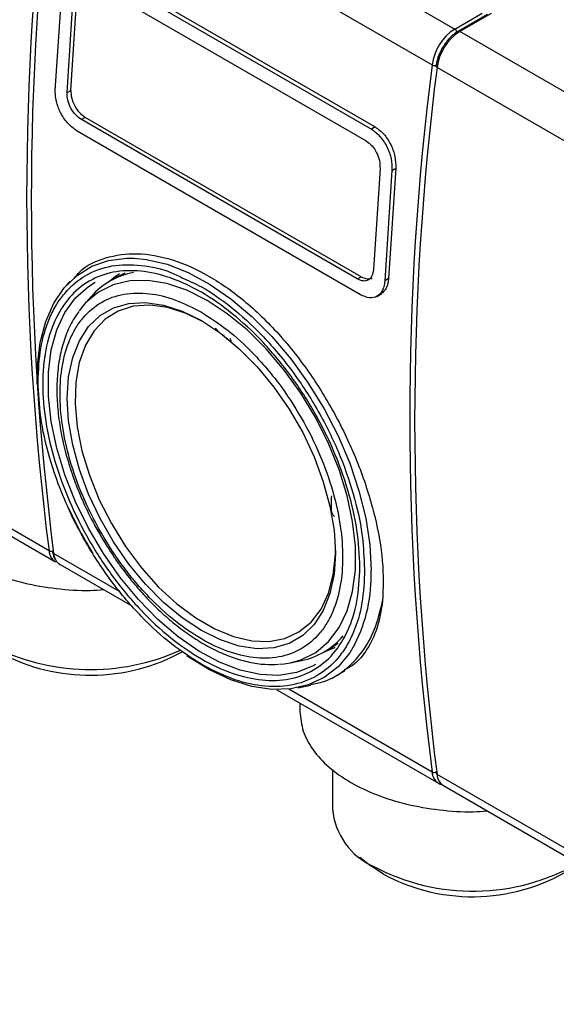
# Model space of a CAD drawing. Units: millimetres. Extents: x 50 to 2082, y 50 to 33210452.
# Drawn here: x 1900 to 1925, y 1013 to 1059 of the extents above; entities that cross this region are included whole.
import ezdxf

# ---------------------------------------------------------------- set-up
doc = ezdxf.new("R2010")
doc.units = ezdxf.units.MM
doc.header["$LTSCALE"] = 5

msp = doc.modelspace()

# ---------------------------------------------------------------- linework, layer by layer
at = {"color": 7, "linetype": 'Continuous', "lineweight": 25}
for p, q in [((1902.858, 1068.397), (1920.323, 1058.314)), ((1901.808, 1066.744), (1919.274, 1056.661)), ((1903.39, 1061.248), (1916.472, 1053.696)), ((1903.567, 1061.35), (1916.649, 1053.798)), ((1901.885, 1055.48), (1902.217, 1060.571)), ((1903.509, 1060.5), (1916.237, 1053.153)), ((1902.426, 1055.384), (1902.73, 1060.05)), ((1902.603, 1055.486), (1902.907, 1060.152)), ((1920.323, 1058.314), (1921.58, 1059.04)), ((1921.834, 1058.991), (1920.477, 1058.207)), ((1921.995, 1059.033), (1920.552, 1058.2)), ((1920.477, 1058.202), (1920.459, 1058.193)), ((1920.475, 1058.206), (1920.467, 1058.199)), ((1938.018, 1048.117), (1920.552, 1058.2)), ((1936.968, 1046.465), (1919.503, 1056.547)), ((1902.426, 1055.384), (1902.603, 1055.486)), ((1903.271, 1054.239), (1903.095, 1054.137)), ((1915.822, 1046.789), (1903.095, 1054.137)), ((1915.999, 1046.891), (1903.271, 1054.239)), ((1915.974, 1046.06), (1902.892, 1053.611)), ((1916.648, 1053.798), (1916.472, 1053.696)), ((1916.872, 1051.886), (1916.568, 1047.219)), ((1917.42, 1051.794), (1917.088, 1046.703)), ((1917.597, 1051.896), (1917.265, 1046.806)), ((1917.42, 1051.794), (1917.597, 1051.896)), ((1905.098, 1047.061), (1904.75, 1046.887)), ((1902.555, 1046.674), (1902.374, 1046.47)), ((1904.75, 1046.887), (1904.397, 1046.683)), ((1915.822, 1046.789), (1915.999, 1046.891)), ((1917.265, 1046.805), (1917.088, 1046.703)), ((1903.55, 1045.988), (1903.204, 1045.596)), ((1916.722, 1045.985), (1916.956, 1046.12)), ((1903.204, 1045.596), (1902.981, 1045.319)), ((1909.126, 1044.534), (1909.122, 1044.532)), ((1909.662, 1044.205), (1909.67, 1044.21)), ((1909.665, 1044.208), (1909.662, 1044.206)), ((1909.67, 1044.21), (1909.673, 1044.212)), ((1909.767, 1044.058), (1909.76, 1044.053)), ((1894.426, 1038.054), (1901.896, 1033.742)), ((1901.596, 1034.257), (1894.982, 1038.075)), ((1914.632, 1036.714), (1914.646, 1036.792)), ((1914.632, 1036.146), (1914.632, 1036.714)), ((1914.651, 1036.035), (1914.632, 1036.146)), ((1914.764, 1035.834), (1914.699, 1035.919)), ((1904.855, 1032.376), (1901.808, 1034.135)), ((1902.108, 1033.619), (1905.411, 1031.712)), ((1916.142, 1033.653), (1916.163, 1033.372)), ((1914.624, 1029.782), (1914.946, 1029.994)), ((1914.271, 1029.578), (1914.624, 1029.782)), ((1912.734, 1029.089), (1913.246, 1029.193)), ((1914.836, 1028.49), (1915.243, 1028.725)), ((1913.076, 1027.933), (1913.684, 1028.057)), ((1912.104, 1027.849), (1919.573, 1023.537)), ((1919.274, 1024.052), (1912.66, 1027.87)), ((1913.178, 1027.229), (1913.178, 1026.839)), ((1914.678, 1024.167), (1914.678, 1022.348)), ((1936.968, 1013.855), (1919.503, 1023.938)), ((1919.802, 1023.423), (1937.268, 1013.34)), ((1915.945, 1020.122), (1916.452, 1019.725)), ((1917.027, 1019.339), (1916.452, 1019.725))]:
    msp.add_line(p, q, dxfattribs=at)
at = {"color": 7, "linetype": 'Continuous', "lineweight": 25, "flags": 128}
for points in [[(1920.477, 1058.207), (1920.477, 1058.207), (1920.475, 1058.206)], [(1919.459, 1056.61), (1919.461, 1056.617), (1919.462, 1056.618)], [(1919.503, 1056.547), (1919.484, 1056.56), (1919.47, 1056.574), (1919.462, 1056.588), (1919.459, 1056.603), (1919.459, 1056.61)], [(1901.055, 1041.946), (1901.066, 1042.808), (1901.193, 1043.866), (1901.443, 1044.825), (1901.814, 1045.668), (1902.298, 1046.382), (1902.889, 1046.955), (1903.576, 1047.378), (1904.348, 1047.643), (1905.193, 1047.747), (1905.529, 1047.743)], [(1905.529, 1047.743), (1906.096, 1047.687), (1907.043, 1047.465), (1908.018, 1047.084), (1909.005, 1046.551), (1909.988, 1045.874), (1910.951, 1045.064), (1911.877, 1044.135), (1912.753, 1043.102), (1913.563, 1041.982), (1914.294, 1040.793), (1914.934, 1039.555), (1915.473, 1038.289), (1915.902, 1037.014), (1916.213, 1035.752), (1916.402, 1034.523), (1916.465, 1033.349)], [(1913.9, 1029.017), (1913.752, 1028.933), (1913.018, 1028.64), (1912.208, 1028.51), (1911.336, 1028.547), (1910.418, 1028.748), (1909.47, 1029.11), (1908.509, 1029.628), (1907.553, 1030.291), (1906.618, 1031.088), (1905.721, 1032.005), (1904.878, 1033.025), (1904.104, 1034.13), (1903.413, 1035.3), (1902.817, 1036.515), (1902.328, 1037.753), (1901.952, 1038.992), (1901.698, 1040.209), (1901.57, 1041.383), (1901.57, 1042.493), (1901.698, 1043.519), (1901.952, 1044.443), (1902.328, 1045.248), (1902.817, 1045.92), (1903.413, 1046.448), (1903.725, 1046.642)], [(1908.889, 1045.799), (1907.954, 1046.265), (1907.037, 1046.574), (1906.154, 1046.721), (1905.322, 1046.704), (1904.557, 1046.522), (1903.873, 1046.179), (1903.281, 1045.681), (1903.204, 1045.596)], [(1904.849, 1047.027), (1904.601, 1046.855), (1904.371, 1046.663)], [(1908.627, 1044.867), (1909.507, 1044.286), (1910.37, 1043.571), (1911.197, 1042.737), (1911.972, 1041.802), (1912.678, 1040.783), (1913.303, 1039.702), (1913.832, 1038.58), (1914.255, 1037.441), (1914.563, 1036.308), (1914.751, 1035.204), (1914.814, 1034.15), (1914.751, 1033.17), (1914.563, 1032.282), (1914.255, 1031.505), (1913.832, 1030.855), (1913.303, 1030.344), (1912.678, 1029.984), (1911.972, 1029.781), (1911.197, 1029.739), (1910.37, 1029.861), (1909.507, 1030.142), (1908.627, 1030.577), (1907.746, 1031.159), (1906.883, 1031.873), (1906.056, 1032.707), (1905.282, 1033.643), (1904.575, 1034.662), (1903.951, 1035.743), (1903.422, 1036.864), (1902.998, 1038.003), (1902.69, 1039.136), (1902.502, 1040.241), (1902.439, 1041.294), (1902.502, 1042.274), (1902.69, 1043.162), (1902.998, 1043.939), (1903.422, 1044.59), (1903.951, 1045.1), (1904.575, 1045.461), (1905.282, 1045.664), (1906.056, 1045.705), (1906.883, 1045.584), (1907.746, 1045.303), (1908.627, 1044.867)], [(1912.734, 1029.089), (1913.22, 1029.225), (1913.905, 1029.568), (1914.496, 1030.066), (1914.983, 1030.709), (1915.356, 1031.486), (1915.608, 1032.382), (1915.736, 1033.38), (1915.736, 1034.461), (1915.608, 1035.607), (1915.356, 1036.794), (1914.983, 1038.002), (1914.496, 1039.207), (1913.905, 1040.387), (1913.22, 1041.521), (1912.455, 1042.587), (1911.623, 1043.564), (1910.74, 1044.436), (1909.823, 1045.186), (1908.889, 1045.799)], [(1908.717, 1044.814), (1907.928, 1045.196), (1907.072, 1045.47), (1906.252, 1045.581), (1905.487, 1045.527), (1904.792, 1045.309), (1904.183, 1044.931), (1903.673, 1044.402), (1903.272, 1043.732), (1902.988, 1042.937), (1902.829, 1042.032), (1902.797, 1041.038), (1902.893, 1039.976), (1903.115, 1038.867), (1903.458, 1037.736), (1903.915, 1036.608), (1904.476, 1035.505), (1905.13, 1034.451), (1905.862, 1033.47), (1906.656, 1032.581), (1907.496, 1031.804), (1908.365, 1031.155), (1909.242, 1030.649), (1910.11, 1030.295), (1910.95, 1030.102), (1911.745, 1030.074), (1912.477, 1030.21), (1913.13, 1030.509), (1913.692, 1030.964), (1914.149, 1031.565), (1914.492, 1032.299), (1914.714, 1033.152), (1914.81, 1034.103), (1914.813, 1034.254)], [(1901.946, 1033.766), (1902.033, 1033.672), (1902.108, 1033.619)], [(1915.711, 1029.944), (1915.473, 1029.554), (1914.934, 1028.909), (1914.294, 1028.41), (1913.563, 1028.065), (1912.753, 1027.881), (1911.877, 1027.859), (1910.951, 1028), (1909.988, 1028.302), (1909.005, 1028.76), (1908.018, 1029.366), (1907.962, 1029.404)], [(1914.262, 1029.573), (1914.784, 1029.791), (1914.799, 1029.799)], [(1912.233, 1029.022), (1912.455, 1029.043), (1912.734, 1029.089)], [(1919.723, 1023.479), (1919.63, 1023.509), (1919.573, 1023.537)]]:
    msp.add_lwpolyline(points, dxfattribs=at)
at = {"color": 7, "linetype": 'Continuous', "lineweight": 25}
for centre, radius, start, end in [((2029.872, 1050.562), 129.308, 172.7562, 187.24375), ((2030.084, 1050.439), 129.308, 172.7562, 187.24375), ((1921.595, 1056.347), 2.342, 122.881, 172.292), ((1921.824, 1056.233), 2.342, 122.881, 172.2921), ((1920.198, 1058.119), 0.232, 16.0714, 57.3027), ((1920.508, 1058.139), 0.0754, 54.3824, 114.3071), ((2047.55, 1040.357), 129.308, 172.7562, 187.24375), ((1919.401, 1056.896), 0.267, 241.6137, 288.3997), ((2047.779, 1040.243), 129.308, 172.75625, 187.24375), ((1906.085, 1043.759), 3.375, 99.9978, 138.678), ((1919.579, 1044.045), 18.788, 204.386, 211.8412), ((1901.687, 1034.437), 0.201, 243.2671, 290.1507), ((1902.259, 1034.297), 0.664, 183.4797, 236.8394), ((1901.856, 1034.197), 0.0913, 121.9765, 180.2931), ((1901.844, 1034.207), 0.0801, 187.2808, 243.7914), ((1902.579, 1034.213), 0.775, 185.7789, 215.1688), ((1909.46, 1033.115), 7.009, 333.1069, 1.912), ((1912.582, 1032.504), 3.377, 281.3329, 319.9732), ((1903.519, 1038.833), 10.055, 242.677, 294.3822), ((1903.494, 1037.374), 8.859, 242.1019, 298.8509), ((1919.365, 1024.237), 0.206, 243.6942, 305.5923), ((1919.936, 1024.092), 0.664, 183.4797, 236.8394), ((1919.535, 1024.006), 0.0756, 131.3649, 244.6994), ((1920.165, 1023.978), 0.664, 183.4797, 236.8394), ((1917.877, 1022.633), 3.212, 185.1012, 246.219), ((1921.165, 1028.373), 9.814, 242.1611, 299.5916), ((1921.141, 1026.978), 8.677, 241.689, 303.2894)]:
    msp.add_arc(centre, radius, start, end, dxfattribs=at)
for points, knots in [([(1920.459, 1058.193), (1920.449, 1058.188), (1920.367, 1058.149), (1920.223, 1058.029), (1919.981, 1057.799), (1919.839, 1057.581), (1919.747, 1057.44)], [0, 0, 0, 0, 0.03849, 0.299581, 0.548681, 1, 1, 1, 1]), ([(1919.747, 1057.44), (1919.674, 1057.294), (1919.571, 1057.09), (1919.489, 1056.807), (1919.472, 1056.68), (1919.463, 1056.609)], [0, 0, 0, 0, 0.530843, 0.741344, 1, 1, 1, 1]), ([(1902.892, 1053.611), (1902.755, 1053.709), (1902.479, 1053.907), (1902.146, 1054.387), (1901.965, 1054.834), (1901.888, 1055.2), (1901.886, 1055.384), (1901.885, 1055.48)], [0, 0, 0, 0, 0.247243, 0.499485, 0.727807, 0.858537, 1, 1, 1, 1]), ([(1903.095, 1054.137), (1903.002, 1054.203), (1902.818, 1054.335), (1902.593, 1054.663), (1902.442, 1055.035), (1902.431, 1055.267), (1902.426, 1055.384)], [0, 0, 0, 0, 0.249991, 0.499766, 0.749436, 1, 1, 1, 1]), ([(1902.603, 1055.486), (1902.608, 1055.37), (1902.619, 1055.137), (1902.769, 1054.766), (1902.995, 1054.437), (1903.179, 1054.305), (1903.271, 1054.239)], [0, 0, 0, 0, 0.250002, 0.499783, 0.749449, 1, 1, 1, 1]), ([(1916.472, 1053.696), (1916.472, 1053.696), (1916.605, 1053.619), (1916.807, 1053.451), (1917.04, 1053.151), (1917.24, 1052.807), (1917.415, 1052.325), (1917.418, 1051.971), (1917.42, 1051.794)], [0, 0, 0, 0, 0.000004, 0.240806, 0.368543, 0.500857, 0.750318, 1, 1, 1, 1]), ([(1916.649, 1053.798), (1916.786, 1053.698), (1917.061, 1053.498), (1917.384, 1052.996), (1917.592, 1052.429), (1917.595, 1052.074), (1917.597, 1051.896)], [0, 0, 0, 0, 0.249975, 0.499744, 0.749423, 1, 1, 1, 1]), ([(1916.237, 1053.153), (1916.329, 1053.086), (1916.512, 1052.953), (1916.729, 1052.619), (1916.868, 1052.241), (1916.871, 1052.005), (1916.872, 1051.886)], [0, 0, 0, 0, 0.249977, 0.499745, 0.749424, 1, 1, 1, 1]), ([(1902.768, 1046.829), (1902.842, 1046.923), (1903.21, 1047.389), (1904.189, 1047.817), (1905.64, 1048.04), (1907.281, 1047.745), (1908.993, 1046.98), (1910.701, 1045.771), (1912.322, 1044.18), (1913.783, 1042.289), (1915.025, 1040.198), (1916.004, 1038.005), (1916.677, 1035.824), (1917.05, 1033.733), (1917.012, 1032.535), (1916.993, 1031.935)], [0, 0, 0, 0, 0.020389, 0.101834, 0.183288, 0.264956, 0.346384, 0.427811, 0.509479, 0.590934, 0.672378, 0.753872, 0.835781, 0.917681, 1, 1, 1, 1]), ([(1901.09, 1042.073), (1901.114, 1042.59), (1901.165, 1043.654), (1901.512, 1044.793), (1901.923, 1045.602), (1902.441, 1046.327), (1903.26, 1047.017), (1904.464, 1047.457), (1905.817, 1047.468), (1906.952, 1047.237), (1907.623, 1046.903), (1907.808, 1046.811)], [0, 0, 0, 0, 0.125199, 0.257898, 0.327103, 0.396291, 0.537439, 0.678588, 0.816803, 0.949502, 1, 1, 1, 1]), ([(1916.568, 1047.219), (1916.552, 1047.116), (1916.52, 1046.908), (1916.345, 1046.725), (1916.102, 1046.666), (1915.916, 1046.748), (1915.822, 1046.789)], [0, 0, 0, 0, 0.250002, 0.499783, 0.749449, 1, 1, 1, 1]), ([(1907.808, 1046.811), (1908.081, 1046.692), (1908.81, 1046.373), (1910.034, 1045.504), (1911.193, 1044.459), (1912.099, 1043.458), (1912.986, 1042.349), (1913.993, 1040.822), (1914.974, 1038.864), (1915.667, 1036.904), (1916.071, 1035.137), (1916.12, 1034.106), (1916.142, 1033.653)], [0, 0, 0, 0, 0.066217, 0.177198, 0.294826, 0.356171, 0.417501, 0.542619, 0.667738, 0.790256, 0.907884, 1, 1, 1, 1]), ([(1917.088, 1046.703), (1917.079, 1046.613), (1917.061, 1046.44), (1916.955, 1046.18), (1916.746, 1045.958), (1916.391, 1045.876), (1916.112, 1045.999), (1915.974, 1046.06)], [0, 0, 0, 0, 0.141587, 0.272435, 0.500967, 0.75297, 1, 1, 1, 1]), ([(1915.999, 1046.891), (1916.091, 1046.853), (1916.273, 1046.777), (1916.455, 1046.787), (1916.51, 1046.848), (1916.511, 1046.848)], [0, 0, 0, 0, 0.499664, 0.998894, 1, 1, 1, 1]), ([(1917.265, 1046.806), (1917.243, 1046.647), (1917.199, 1046.331), (1917.01, 1046.175), (1916.916, 1046.097)], [0, 0, 0, 0, 0.50048, 1, 1, 1, 1]), ([(1908.627, 1045.253), (1908.229, 1045.459), (1907.409, 1045.881), (1906.194, 1046.164), (1905.025, 1046.144), (1903.982, 1045.767), (1903.274, 1045.168), (1902.826, 1044.541), (1902.469, 1043.842), (1902.18, 1042.849), (1902.068, 1041.508), (1902.18, 1040.038), (1902.529, 1038.433), (1903.135, 1036.734), (1903.982, 1035.04), (1904.854, 1033.719), (1905.621, 1032.758), (1906.405, 1031.894), (1907.409, 1030.98), (1908.627, 1030.149), (1909.844, 1029.575), (1911.059, 1029.277), (1912.228, 1029.301), (1913.271, 1029.677), (1913.979, 1030.276), (1914.427, 1030.903), (1914.784, 1031.602), (1915.073, 1032.595), (1915.185, 1033.936), (1915.073, 1035.406), (1914.724, 1037.011), (1914.118, 1038.711), (1913.271, 1040.404), (1912.399, 1041.726), (1911.632, 1042.686), (1910.848, 1043.549), (1909.844, 1044.476), (1909.024, 1045), (1908.627, 1045.253)], [0, 0, 0, 0, 0.0291242, 0.0599929, 0.092145, 0.1249794, 0.1578137, 0.1739081, 0.1900071, 0.2208758, 0.25, 0.2791242, 0.3099929, 0.342145, 0.3749794, 0.4078137, 0.4239081, 0.4400071, 0.4708758, 0.5, 0.5291242, 0.5599929, 0.592145, 0.6249794, 0.6578137, 0.6739081, 0.6900071, 0.7208758, 0.75, 0.7791242, 0.8099929, 0.842145, 0.8749794, 0.9078137, 0.9239081, 0.9400071, 0.9708758, 1, 1, 1, 1]), ([(1902.973, 1045.283), (1902.881, 1045.158), (1902.64, 1044.832), (1902.358, 1044.197), (1902.12, 1043.406), (1901.983, 1042.544), (1901.943, 1041.63), (1901.997, 1040.678), (1902.139, 1039.707), (1902.36, 1038.746), (1902.638, 1037.837), (1902.936, 1037.045), (1903.249, 1036.325), (1903.57, 1035.665), (1903.817, 1035.224), (1903.935, 1035.014)], [0, 0, 0, 0, 0.055945, 0.145826, 0.235734, 0.325331, 0.414373, 0.502576, 0.589555, 0.674346, 0.754221, 0.825084, 0.879927, 0.942789, 1, 1, 1, 1]), ([(1909.397, 1044.371), (1909.377, 1044.402), (1909.347, 1044.449), (1909.297, 1044.496), (1909.271, 1044.513), (1909.259, 1044.521)], [0, 0, 0, 0, 0.508585, 0.751327, 1, 1, 1, 1]), ([(1909.4, 1044.373), (1909.38, 1044.404), (1909.35, 1044.451), (1909.3, 1044.498), (1909.275, 1044.515), (1909.262, 1044.523)], [0, 0, 0, 0, 0.508585, 0.751327, 1, 1, 1, 1]), ([(1909.804, 1044.048), (1909.798, 1044.051), (1909.788, 1044.056), (1909.775, 1044.059), (1909.766, 1044.059), (1909.764, 1044.057), (1909.763, 1044.056)], [0, 0, 0, 0, 0.367923, 0.684642, 0.969274, 1, 1, 1, 1]), ([(1909.855, 1043.99), (1909.852, 1043.996), (1909.847, 1044.008), (1909.834, 1044.024), (1909.82, 1044.038), (1909.809, 1044.045), (1909.804, 1044.048)], [0, 0, 0, 0, 0.239435, 0.474161, 0.722475, 1, 1, 1, 1]), ([(1909.938, 1044.055), (1909.947, 1044.04), (1909.965, 1044.01), (1909.983, 1043.963), (1909.994, 1043.917), (1909.995, 1043.888), (1909.996, 1043.874)], [0, 0, 0, 0, 0.259009, 0.504448, 0.747587, 1, 1, 1, 1]), ([(1908.627, 1029.019), (1908.167, 1029.313), (1907.22, 1029.917), (1906.06, 1030.989), (1905.154, 1031.986), (1904.267, 1033.096), (1903.26, 1034.623), (1902.28, 1036.58), (1901.584, 1038.542), (1901.165, 1040.406), (1901.115, 1041.528), (1901.09, 1042.073)], [0, 0, 0, 0, 0.116497, 0.239972, 0.304366, 0.368745, 0.500083, 0.63142, 0.760028, 0.883503, 1, 1, 1, 1]), ([(1895.5, 1037.044), (1895.53, 1036.742), (1895.59, 1036.138), (1896.065, 1035.266), (1896.805, 1034.462), (1897.807, 1033.758), (1899.027, 1033.18), (1900.419, 1032.748), (1901.928, 1032.493), (1903.185, 1032.395), (1903.91, 1032.447), (1904.114, 1032.461)], [0, 0, 0, 0, 0.119141, 0.238282, 0.357422, 0.476563, 0.595704, 0.714845, 0.833985, 0.953126, 1, 1, 1, 1]), ([(1914.699, 1035.919), (1914.689, 1035.936), (1914.667, 1035.974), (1914.656, 1036.014), (1914.651, 1036.035)], [0, 0, 0, 0, 0.453714, 1, 1, 1, 1]), ([(1903.935, 1035.014), (1904.154, 1034.653), (1904.461, 1034.146), (1904.964, 1033.439), (1905.41, 1032.861), (1905.969, 1032.216), (1906.578, 1031.592), (1907.234, 1031.002), (1907.925, 1030.467), (1908.64, 1030), (1909.369, 1029.612), (1910.105, 1029.311), (1910.84, 1029.107), (1911.542, 1028.998), (1911.982, 1029.014), (1912.19, 1029.022)], [0, 0, 0, 0, 0.102112, 0.143362, 0.211532, 0.281762, 0.356537, 0.433925, 0.513183, 0.593759, 0.675323, 0.757713, 0.840858, 0.924853, 1, 1, 1, 1]), ([(1901.764, 1034.196), (1901.787, 1034.065), (1901.815, 1033.904), (1901.912, 1033.815), (1901.931, 1033.798)], [0, 0, 0, 0, 0.811516, 1, 1, 1, 1]), ([(1916.163, 1033.372), (1916.139, 1032.855), (1916.089, 1031.79), (1915.741, 1030.651), (1915.33, 1029.842), (1914.812, 1029.118), (1913.994, 1028.426), (1912.788, 1027.99), (1911.438, 1027.967), (1910.033, 1028.294), (1909.086, 1028.782), (1908.627, 1029.019)], [0, 0, 0, 0, 0.116497, 0.239972, 0.304366, 0.368745, 0.500083, 0.63142, 0.760028, 0.883503, 1, 1, 1, 1]), ([(1913.667, 1028.094), (1913.876, 1028.13), (1914.464, 1028.233), (1915.274, 1028.727), (1916.067, 1029.537), (1916.669, 1030.602), (1916.885, 1031.491), (1916.993, 1031.935)], [0, 0, 0, 0, 0.121355, 0.341016, 0.560677, 0.780339, 1, 1, 1, 1]), ([(1916.993, 1031.935), (1916.922, 1031.51), (1916.781, 1030.66), (1916.292, 1029.683), (1915.774, 1029.033), (1915.353, 1028.825), (1915.223, 1028.761)], [0, 0, 0, 0, 0.290102, 0.580986, 0.870644, 1, 1, 1, 1]), ([(1913.178, 1026.839), (1913.208, 1026.537), (1913.267, 1025.932), (1913.743, 1025.061), (1914.482, 1024.257), (1915.485, 1023.553), (1916.705, 1022.975), (1918.097, 1022.543), (1919.606, 1022.287), (1920.873, 1022.19), (1921.606, 1022.242), (1921.82, 1022.258)], [0, 0, 0, 0, 0.118881, 0.237762, 0.356643, 0.475524, 0.594404, 0.713285, 0.832166, 0.951047, 1, 1, 1, 1]), ([(1919.573, 1023.537), (1919.63, 1023.504), (1919.688, 1023.471), (1919.757, 1023.468), (1919.758, 1023.468)], [0, 0, 0, 0, 0.988288, 1, 1, 1, 1])]:
    msp.add_open_spline(points, degree=3, knots=knots, dxfattribs=at)
msp.add_open_spline([(1915.945, 1033.497), (1915.918, 1032.96), (1915.863, 1031.885), (1915.428, 1030.541), (1914.752, 1029.461), (1913.835, 1028.701), (1912.719, 1028.288), (1911.445, 1028.237), (1910.064, 1028.55), (1908.627, 1029.217), (1907.19, 1030.21), (1905.808, 1031.491), (1904.534, 1033.012), (1903.418, 1034.715), (1902.502, 1036.532), (1901.822, 1038.396), (1901.402, 1040.233), (1901.261, 1041.974), (1901.402, 1043.552), (1901.822, 1044.906), (1902.502, 1045.983), (1903.418, 1046.743), (1904.534, 1047.157), (1905.808, 1047.208), (1907.19, 1046.894), (1908.627, 1046.228), (1910.064, 1045.235), (1911.445, 1043.953), (1912.719, 1042.432), (1913.835, 1040.73), (1914.752, 1038.912), (1915.428, 1037.051), (1915.863, 1035.204), (1915.918, 1034.066), (1915.945, 1033.497)], degree=3, dxfattribs=at)

doc.saveas('drawing.dxf')
